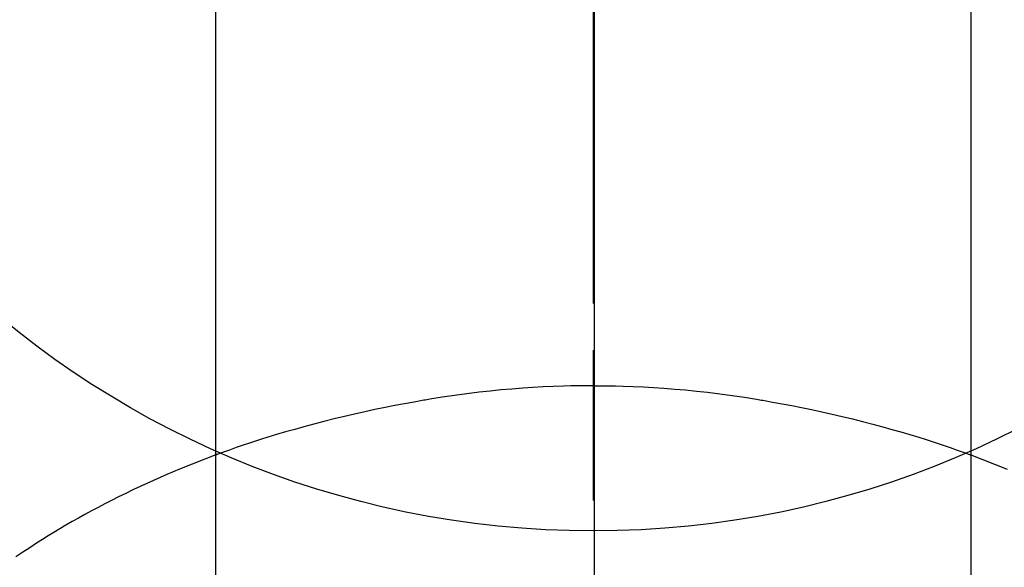
# Model space of a CAD drawing. Extents: x 55896 to 82369, y -25 to 8845.
# Drawn here: x 72864 to 72883, y 7278 to 7289 of the extents above; entities that cross this region are included whole.
import ezdxf

# ---------------------------------------------------------------- set-up
doc = ezdxf.new("R2010")
doc.units = 0
doc.header["$LTSCALE"] = 50
doc.header["$MEASUREMENT"] = 0
doc.linetypes.add('CENTER', pattern=[2, 1.25, -0.25, 0.25, -0.25])
doc.linetypes.add('CENTER2', pattern=[1.125, 0.75, -0.125, 0.125, -0.125])
doc.layers.get('0').update_dxf_attribs({"linetype": 'CONTINUOUS'})
doc.layers.get('DEFPOINTS').update_dxf_attribs({"color": 146, "linetype": 'CONTINUOUS'})
for name, color, linetype in [('150-機器', 8, 'CONTINUOUS'), ('160-文字', 254, 'CONTINUOUS'), ('166-寸法B', 11, 'CONTINUOUS')]:
    doc.layers.add(name, color=color, linetype=linetype)
doc.styles.add('KH001', font='txt')
doc.dimstyles.new('KH1xx030', dxfattribs={"dimscale": 30, "dimtxt": 2, "dimasz": 0.6, "dimexe": 0.3, "dimexo": 1.2, "dimgap": 0.5, "dimtad": 3, "dimdec": 1, "dimdsep": 46, "dimlunit": 6, "dimtxsty": 'KH001', "dimblk": 'DOT', "dimcen": 1, "dimdle": 1, "dimclrd": 256, "dimclre": 256, "dimclrt": 256, "dimadec": 0, "dimazin": 0, "dimtfac": 1, "dimtdec": 1, "dimtix": 1, "dimtmove": 2, "dimatfit": 3, "dimldrblk": 'CLOSEDBLANK', "dimfxl": 1, "dimtolj": 1, "dimtzin": 0, "dimlwd": -1, "dimlwe": -1, "dimarcsym": 0})

# ---------------------------------------------------------------- blocks, each defined once
blk = doc.blocks.new('F402_H')
at = {"layer": '150-機器', "color": 161, "linetype": 'CENTER2'}
blk.add_line((0, 136.026), (0, -355.416), dxfattribs=at)
at = {"layer": '150-機器', "color": 13, "linetype": 'Continuous'}
for p, q in [((-7.509, -29.11), (-7.509, 2.651)), ((7.517, -29.117), (7.517, 2.651))]:
    blk.add_line(p, q, dxfattribs=at)
for points in [[(0, -14.905), (0, -14.91), (0, -14.915), (0, -14.92), (0, -14.925), (0, -14.93), (0, -14.935), (0, -14.94), (0, -14.945), (0, -14.95), (0, -14.955), (0, -14.96), (0, -14.965), (0, -14.97), (0, -14.976), (0, -14.981), (0, -14.986), (0, -14.991), (0, -14.996), (0, -15.001), (0, -15.007), (0, -15.012), (0, -15.017), (0, -15.022), (0, -15.028), (0, -15.033), (0, -15.038), (0, -15.043), (0, -15.049), (0, -15.054), (0, -15.059), (0, -15.065), (0, -15.07), (0, -15.075), (0, -15.081), (0, -15.086), (0, -15.091), (0, -15.097), (0, -15.102), (0, -15.107), (0, -15.113), (0, -15.118), (0, -15.124), (0, -15.129), (0, -15.135), (0, -15.14), (0, -15.145), (0, -15.151), (0, -15.156), (0, -15.162), (0, -15.167), (0, -15.173), (0, -15.178), (0, -15.184), (0, -15.189), (0, -15.195), (0, -15.2), (0, -15.206), (0, -15.212), (0, -15.217), (0, -15.223), (0, -15.228), (0, -15.234), (0, -15.24), (0, -15.245), (0, -15.251), (0, -15.256), (0, -15.262), (0, -15.268), (0, -15.272), (0, -15.278), (0, -15.284), (0, -15.289), (0, -15.295), (0, -15.301), (0, -15.306), (0, -15.312), (0, -15.318), (0, -15.323), (0, -15.329), (0, -15.335), (0, -15.341), (0, -15.346), (0, -15.352), (0, -15.358), (0, -15.364), (0, -15.369), (0, -15.375), (0, -15.381), (0, -15.387), (0, -15.393), (0, -15.398), (0, -15.404), (0, -15.41), (0, -15.416), (0, -15.422), (0, -15.427), (0, -15.433), (0, -15.439), (0, -15.445), (0, -15.451), (0, -15.457), (0, -15.463), (0, -15.468), (0, -15.474), (0, -15.48), (0, -15.486), (0, -15.492), (0, -15.498), (0, -15.504), (0, -15.51), (0, -15.516), (0, -15.521), (0, -15.527), (0, -15.533), (0, -15.539), (0, -15.545), (0, -15.551), (0, -15.557), (0, -15.563), (0, -15.569), (0, -15.575), (0, -15.581), (0, -15.587), (0, -15.593), (0, -15.599), (0, -15.605), (0, -15.611)], [(0, -15.611), (-0.148, -15.612), (-0.296, -15.614), (-0.444, -15.616), (-0.592, -15.62), (-0.795, -15.626), (-0.998, -15.636), (-1.201, -15.647), (-1.404, -15.66), (-1.621, -15.677), (-1.837, -15.696), (-2.054, -15.718), (-2.27, -15.742), (-2.516, -15.773), (-2.761, -15.806), (-3.005, -15.842), (-3.25, -15.881), (-3.28, -15.886), (-3.311, -15.892), (-3.341, -15.897), (-3.371, -15.902), (-3.564, -15.936), (-3.756, -15.971), (-3.949, -16.007), (-4.14, -16.045), (-4.344, -16.087), (-4.547, -16.131), (-4.75, -16.176), (-4.952, -16.223), (-5.155, -16.272), (-5.357, -16.322), (-5.559, -16.374), (-5.76, -16.428), (-5.94, -16.479), (-6.12, -16.53), (-6.299, -16.583), (-6.477, -16.638), (-6.599, -16.676), (-6.72, -16.715), (-6.841, -16.754), (-6.962, -16.794), (-7.101, -16.842), (-7.239, -16.891), (-7.377, -16.94), (-7.515, -16.99)], [(0, -15.611), (0, -15.629), (0, -15.647), (0, -15.664), (0, -15.682), (0, -15.7), (0, -15.718), (0, -15.736), (0, -15.754), (0, -15.772), (0, -15.79), (0, -15.808), (0, -15.826), (0, -15.844), (0, -15.862), (0, -15.88), (0, -15.898), (0, -15.916), (0, -15.934), (0, -15.952), (0, -15.97), (0, -15.988), (0, -16.006), (0, -16.024), (0, -16.041), (0, -16.059), (0, -16.077), (0, -16.095), (0, -16.113), (0, -16.131), (0, -16.149), (0, -16.167), (0, -16.185), (0, -16.203), (0, -16.221), (0, -16.239), (0, -16.257), (0, -16.275), (0, -16.293), (0, -16.311), (0, -16.329), (0, -16.347), (0, -16.365), (0, -16.383), (0, -16.401), (0, -16.418), (0, -16.436), (0, -16.454), (0, -16.472), (0, -16.49), (0, -16.508), (0, -16.526), (0, -16.544), (0, -16.562), (0, -16.58), (0, -16.598), (0, -16.616), (0, -16.634), (0, -16.653), (0, -16.671), (0, -16.689), (0, -16.707), (0, -16.725), (0, -16.743), (0, -16.761), (0, -16.779), (0, -16.796), (0, -16.814), (0, -16.832), (0, -16.85), (0, -16.868), (0, -16.886), (0, -16.904), (0, -16.922), (0, -16.94), (0, -16.958), (0, -16.976), (0, -16.994), (0, -17.012), (0, -17.031), (0, -17.049), (0, -17.067), (0, -17.085), (0, -17.103), (0, -17.121), (0, -17.139), (0, -17.156), (0, -17.174), (0, -17.192), (0, -17.21), (0, -17.228), (0, -17.246), (0, -17.264), (0, -17.282), (0, -17.3), (0, -17.318), (0, -17.336), (0, -17.354), (0, -17.372), (0, -17.391), (0, -17.409), (0, -17.427), (0, -17.445), (0, -17.463), (0, -17.481), (0, -17.499), (0, -17.517), (0, -17.534), (0, -17.552), (0, -17.57), (0, -17.588), (0, -17.606), (0, -17.624), (0, -17.642), (0, -17.66), (0, -17.678), (0, -17.696), (0, -17.714), (0, -17.732), (0, -17.75), (0, -17.768), (0, -17.786), (0, -17.805), (0, -17.823), (0, -17.841), (0, -17.859), (0, -17.877), (0, -17.895)], [(0, -15.611), (0.148, -15.612), (0.295, -15.614), (0.443, -15.616), (0.591, -15.62), (0.794, -15.626), (0.997, -15.636), (1.2, -15.647), (1.403, -15.66), (1.62, -15.677), (1.837, -15.696), (2.053, -15.718), (2.27, -15.742), (2.515, -15.773), (2.76, -15.806), (3.005, -15.842), (3.249, -15.881), (3.279, -15.886), (3.31, -15.892), (3.34, -15.897), (3.371, -15.902), (3.563, -15.936), (3.756, -15.971), (3.948, -16.007), (4.14, -16.045), (4.343, -16.087), (4.546, -16.131), (4.749, -16.176), (4.951, -16.223), (5.154, -16.272), (5.356, -16.322), (5.558, -16.374), (5.759, -16.428), (5.939, -16.479), (6.119, -16.53), (6.298, -16.583), (6.476, -16.638), (6.598, -16.676), (6.719, -16.715), (6.84, -16.754), (6.961, -16.794), (7.1, -16.842), (7.238, -16.891), (7.377, -16.94), (7.515, -16.99)], [(-7.475, -16.975), (-7.728, -17.073), (-7.98, -17.172), (-8.232, -17.272), (-8.482, -17.377), (-8.615, -17.435), (-8.749, -17.494), (-8.881, -17.554), (-9.013, -17.615), (-9.157, -17.683), (-9.301, -17.752), (-9.444, -17.822), (-9.586, -17.894), (-9.719, -17.962), (-9.851, -18.031), (-9.983, -18.102), (-10.115, -18.174), (-10.24, -18.244), (-10.365, -18.315), (-10.489, -18.387), (-10.613, -18.46), (-10.729, -18.53), (-10.844, -18.6), (-10.958, -18.672), (-11.072, -18.744), (-11.21, -18.833), (-11.347, -18.924), (-11.483, -19.015)], [(7.475, -16.975), (7.728, -17.073), (7.98, -17.172), (8.232, -17.272)]]:
    blk.add_lwpolyline(points, dxfattribs=at)
at = {"layer": 'DEFPOINTS'}
blk.add_circle((0, 0), 18.5, dxfattribs=at)
blk = doc.blocks.new('_ClosedBlank')
at = {"color": 0, "linetype": 'ByBlock', "lineweight": -2}
for p, q in [((-1, 0.1667), (0, 0)), ((-1, 0.1667), (-1, -0.1667)), ((0, 0), (-1, -0.1667))]:
    blk.add_line(p, q, dxfattribs=at)
blk = doc.blocks.new('_Dot')
at = {"color": 0, "linetype": 'ByBlock', "lineweight": -2}
blk.add_line((-0.5, 0), (-1, 0), dxfattribs=at)
at = {"color": 0, "linetype": 'ByBlock', "const_width": 0.5}
blk.add_lwpolyline([(-0.25, 0, 1), (0.25, 0, 1)], format="xyb", close=True, dxfattribs=at)

msp = doc.modelspace()

# ---------------------------------------------------------------- linework, layer by layer
at = {"layer": '166-寸法B', "linetype": 'CENTER'}
msp.add_line((72875.017, 7389.861), (72875.017, 7231.198), dxfattribs=at)

# ---------------------------------------------------------------- block references
at = {"layer": '150-機器'}
msp.add_blockref('F402_H', (72875.003, 7297.628), dxfattribs=at)

# ---------------------------------------------------------------- leaders
at = {"layer": '160-文字', "annotation_type": 0, "has_hookline": 1, "hookline_direction": 0}
for points, text_width in [([(72738.677, 7305.953), (73524.663, 6213.906), (73542.663, 6213.906)], 1398.579), ([(72341.471, 7302.168), (73280.738, 5976.899), (73298.738, 5976.899)], 1630.051), ([(72067.19, 7301.557), (73248.934, 5727.28), (73266.934, 5727.28)], 1240.203)]:
    msp.add_leader(points, dimstyle='KH1xx030', override={"dimgap": 0.5, "dimtad": 1}, dxfattribs=dict(at, text_width=text_width))

doc.saveas('drawing.dxf')
